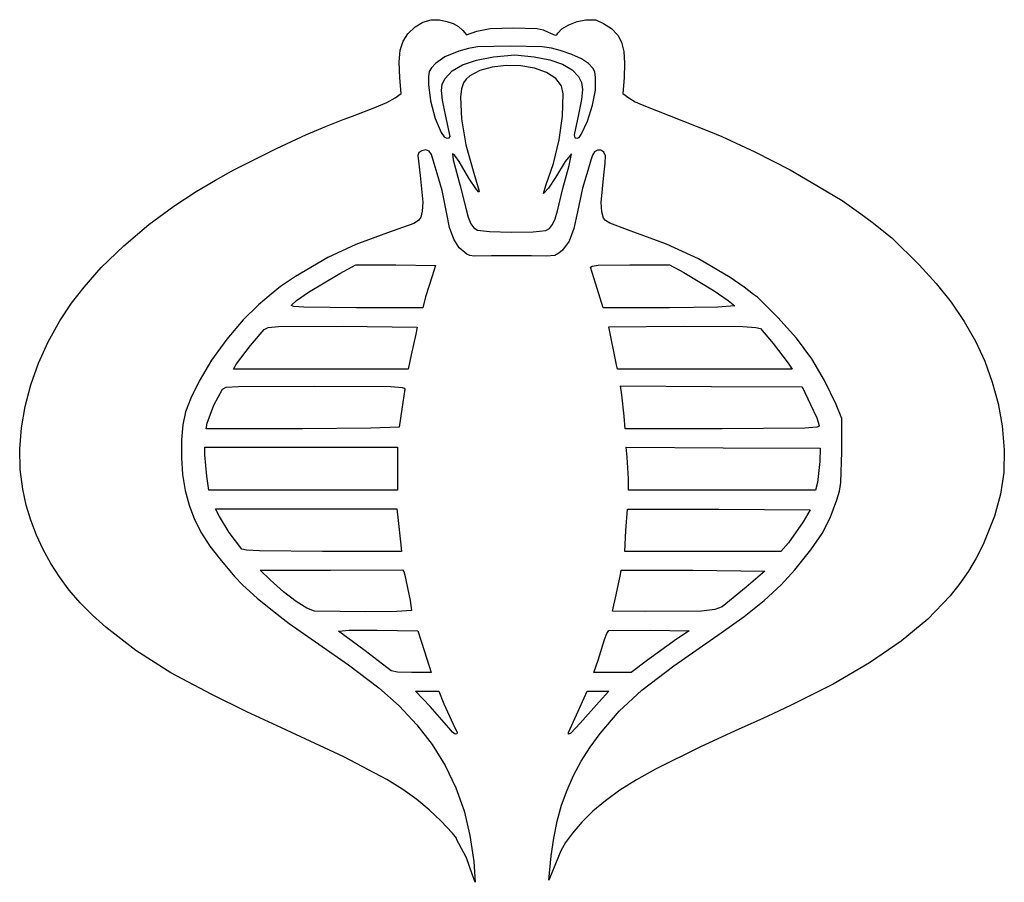
# Model space of a CAD drawing. Extents: x 10 to 159, y 0 to 131.
import ezdxf

# ---------------------------------------------------------------- set-up
doc = ezdxf.new("R2010")
doc.units = 0
doc.layers.add('LAYER_1', color=7, linetype='CONTINUOUS')

msp = doc.modelspace()

# ---------------------------------------------------------------- linework, layer by layer
at = {"layer": 'LAYER_1'}
for p, q in [((68.59673, 128.873029), (69.716515, 129.925772)), ((69.716515, 129.925772), (70.907941, 130.635632)), ((70.907941, 130.635632), (72.155465, 130.995789)), ((72.155465, 130.995789), (73.443544, 130.999422)), ((73.443544, 130.999422), (74.549662, 130.780251)), ((74.549662, 130.780251), (75.492677, 130.441127)), ((75.492677, 130.441127), (76.291151, 129.97345)), ((76.291151, 129.97345), (76.963648, 129.36862)), ((91.987399, 129.624989), (93.032935, 130.244379)), ((93.032935, 130.244379), (94.304572, 130.736717)), ((94.304572, 130.736717), (95.607513, 131.008543)), ((95.607513, 131.008543), (97.142017, 131.028532)), ((97.142017, 131.028532), (98.285461, 130.444653)), ((98.285461, 130.444653), (99.526539, 129.700759)), ((67.889994, 127.794224), (68.59673, 128.873029)), ((76.963648, 129.36862), (77.526854, 128.750004)), ((77.526854, 128.750004), (79.066568, 129.285565)), ((79.066568, 129.285565), (81.098468, 129.713177)), ((81.098468, 129.713177), (84.647809, 129.807972)), ((84.647809, 129.807972), (88.22832, 129.693508)), ((88.22832, 129.693508), (89.133, 129.500416)), ((89.133, 129.500416), (89.904127, 129.160476)), ((89.904127, 129.160476), (90.957296, 128.705947)), ((90.957296, 128.705947), (91.195297, 128.754807)), ((91.195297, 128.754807), (91.362761, 128.972005)), ((91.362761, 128.972005), (91.987399, 129.624989)), ((99.526539, 129.700759), (100.462548, 128.689887)), ((100.462548, 128.689887), (101.027585, 127.621714)), ((67.473932, 126.414598), (67.889994, 127.794224)), ((84.138708, 127.026263), (79.177617, 126.917162)), ((88.98763, 126.915098), (84.138708, 127.026263)), ((101.027585, 127.621714), (101.369484, 126.217114)), ((67.324163, 124.596363), (67.473932, 126.414598)), ((76.338763, 126.234018), (74.209188, 125.378754)), ((77.811624, 126.679717), (76.338763, 126.234018)), ((79.177617, 126.917162), (77.811624, 126.679717)), ((81.627963, 125.389822), (84.850516, 125.697557)), ((84.850516, 125.697557), (87.797781, 125.417)), ((90.382956, 126.718819), (88.98763, 126.915098)), ((91.723077, 126.374531), (90.382956, 126.718819)), ((93.484336, 125.771611), (91.723077, 126.374531)), ((94.934133, 125.09647), (93.484336, 125.771611)), ((101.369484, 126.217114), (101.495454, 124.426862)), ((67.416307, 122.201732), (67.324163, 124.596363)), ((72.822373, 124.372716), (72.193867, 123.725526)), ((74.209188, 125.378754), (72.822373, 124.372716)), ((75.352939, 123.257568), (76.932392, 124.18158)), ((76.932392, 124.18158), (79.023824, 124.892223)), ((79.023824, 124.892223), (81.627963, 125.389822)), ((83.538301, 124.061617), (81.408857, 123.825035)), ((85.734668, 124.014133), (83.538301, 124.061617)), ((87.831744, 123.675319), (85.734668, 124.014133)), ((87.797781, 125.417), (90.171747, 124.94228)), ((90.171747, 124.94228), (92.079027, 124.28274)), ((92.079027, 124.28274), (93.521009, 123.437757)), ((96.028585, 124.373226), (94.934133, 125.09647)), ((96.72381, 123.625999), (96.028585, 124.373226)), ((101.495454, 124.426862), (101.412703, 122.201732)), ((71.869142, 123.175845), (71.748874, 122.4358)), ((72.193867, 123.725526), (71.869142, 123.175845)), ((74.284736, 122.119864), (75.352939, 123.257568)), ((78.015584, 122.528738), (77.468798, 122.038476)), ((79.512547, 123.311653), (78.015584, 122.528738)), ((81.408857, 123.825035), (79.512547, 123.311653)), ((89.663318, 123.037907), (87.831744, 123.675319)), ((91.063177, 122.094632), (89.663318, 123.037907)), ((93.521009, 123.437757), (94.49908, 122.406707)), ((96.965388, 123.058342), (96.72381, 123.625999)), ((97.099754, 122.303025), (96.965388, 123.058342)), ((67.591999, 119.862773), (67.416307, 122.201732)), ((71.748874, 122.4358), (71.73374, 121.21752)), ((71.73374, 121.21752), (72.035111, 118.708217)), ((73.701524, 120.289753), (73.841383, 121.264624)), ((73.841383, 121.264624), (74.284736, 122.119864)), ((77.08418, 121.483555), (76.773688, 120.540402)), ((77.468798, 122.038476), (77.08418, 121.483555)), ((91.94768, 121.013132), (91.063177, 122.094632)), ((92.182041, 119.806409), (91.94768, 121.013132)), ((94.49908, 122.406707), (94.972836, 121.485438)), ((94.972836, 121.485438), (95.128429, 120.424989)), ((97.061199, 120.360858), (97.099754, 122.303025)), ((101.412703, 122.201732), (101.237011, 119.862773)), ((66.695165, 119.187963), (67.591999, 119.862773)), ((73.869081, 118.853736), (73.701524, 120.289753)), ((76.773688, 120.540402), (76.616691, 119.28201)), ((92.081157, 116.428493), (92.182041, 119.806409)), ((95.128429, 120.424989), (94.964923, 118.922784)), ((96.63684, 118.062383), (97.061199, 120.360858)), ((101.237011, 119.862773), (102.133843, 119.177394)), ((63.591968, 117.732897), (65.413655, 118.482179)), ((65.413655, 118.482179), (66.695165, 119.187963)), ((72.035111, 118.708217), (72.765054, 116.041233)), ((74.347979, 116.615055), (73.869081, 118.853736)), ((76.616691, 119.28201), (76.742191, 116.008937)), ((94.964923, 118.922784), (94.481382, 116.676246)), ((95.855375, 115.670488), (96.63684, 118.062383)), ((102.133843, 119.177394), (103.091293, 118.589286)), ((103.091293, 118.589286), (104.133859, 118.137774)), ((104.133859, 118.137774), (114.51067, 114.032273)), ((60.216483, 116.417398), (63.591968, 117.732897)), ((75.037467, 113.344477), (74.347979, 116.615055)), ((94.481382, 116.676246), (93.837587, 113.56298)), ((56.272986, 114.871486), (58.8271, 115.882155)), ((58.8271, 115.882155), (60.216483, 116.417398)), ((72.765054, 116.041233), (73.680643, 113.922995)), ((76.742191, 116.008937), (77.418703, 112.043198)), ((91.575823, 112.829898), (92.081157, 116.428493)), ((94.921429, 113.635143), (95.855375, 115.670488)), ((48.699028, 111.513304), (53.249647, 113.630532)), ((53.249647, 113.630532), (56.272986, 114.871486)), ((73.680643, 113.922995), (74.132142, 113.290415)), ((93.837587, 113.56298), (93.936648, 113.135566)), ((94.587407, 113.194057), (94.921429, 113.635143)), ((114.51067, 114.032273), (116.241452, 113.342155)), ((74.132142, 113.290415), (74.538956, 113.059932)), ((74.538956, 113.059932), (74.89103, 113.143517)), ((74.89103, 113.143517), (75.037467, 113.344477)), ((75.037467, 113.344477), (75.037467, 113.344477)), ((77.418703, 112.043198), (78.604251, 107.763654)), ((90.71052, 109.243785), (91.575823, 112.829898)), ((93.936648, 113.135566), (94.295762, 113.059932)), ((94.295762, 113.059932), (94.587407, 113.194057)), ((116.241452, 113.342155), (121.25317, 110.993178)), ((42.21784, 108.268643), (48.699028, 111.513304)), ((70.303652, 110.880595), (70.12699, 110.430371)), ((70.754474, 111.13192), (70.303652, 110.880595)), ((71.362625, 111.280198), (70.754474, 111.13192)), ((71.84566, 111.095911), (71.362625, 111.280198)), ((72.207832, 110.575515), (71.84566, 111.095911)), ((72.453393, 109.715464), (72.207832, 110.575515)), ((75.738476, 110.427958), (75.413588, 110.716667)), ((75.413588, 110.716667), (75.512325, 109.771549)), ((93.422682, 110.709239), (92.464541, 109.518729)), ((93.103669, 108.921954), (93.422682, 110.709239)), ((96.935872, 111.023662), (96.603207, 110.500278)), ((97.368687, 111.273597), (96.935872, 111.023662)), ((97.889754, 111.238061), (97.368687, 111.273597)), ((98.368911, 110.956794), (97.889754, 111.238061)), ((98.586589, 110.375804), (98.368911, 110.956794)), ((121.25317, 110.993178), (126.611168, 108.272868)), ((70.12699, 110.430371), (70.486846, 107.415488)), ((73.045074, 107.69771), (72.453393, 109.715464)), ((75.512325, 109.771549), (76.570843, 105.863266)), ((76.379136, 109.527616), (75.738476, 110.427958)), ((77.87942, 106.992155), (76.379136, 109.527616)), ((89.529731, 105.903316), (90.71052, 109.243785)), ((92.464541, 109.518729), (91.032446, 107.124181)), ((96.382592, 109.715464), (95.935583, 108.160405)), ((96.603207, 110.500278), (96.382592, 109.715464)), ((98.336509, 107.482378), (98.567538, 109.287023)), ((98.567538, 109.287023), (98.586589, 110.375804)), ((39.459888, 106.692361), (42.21784, 108.268643)), ((73.841239, 105.13476), (73.045074, 107.69771)), ((78.604251, 107.763654), (79.439236, 105.058841)), ((92.142234, 105.439932), (93.103669, 108.921954)), ((95.935583, 108.160405), (95.101849, 105.503603)), ((126.611168, 108.272868), (129.782816, 106.416193)), ((36.529415, 104.987711), (39.459888, 106.692361)), ((70.486846, 107.415488), (70.877754, 103.391347)), ((79.008938, 105.298821), (77.87942, 106.992155)), ((91.032446, 107.124181), (89.966548, 105.483437)), ((97.951742, 103.301685), (98.336509, 107.482378)), ((129.782816, 106.416193), (134.489805, 103.605179)), ((33.118944, 102.740945), (36.529415, 104.987711)), ((74.486578, 101.859763), (73.841239, 105.13476)), ((76.570843, 105.863266), (77.422671, 102.476599)), ((79.366449, 104.906951), (79.008938, 105.298821)), ((79.439236, 105.058841), (79.366449, 104.906951)), ((89.186303, 104.696192), (89.529731, 105.903316)), ((89.966548, 105.483437), (89.186303, 104.696192)), ((91.293137, 102.053266), (92.142234, 105.439932)), ((95.101849, 105.503603), (94.348114, 101.896181)), ((70.877754, 103.391347), (70.816405, 102.020894)), ((98.025583, 101.885621), (97.951742, 103.301685)), ((134.489805, 103.605179), (137.336598, 101.606502)), ((29.349277, 99.960146), (33.118944, 102.740945)), ((70.816405, 102.020894), (70.583733, 101.086082)), ((74.954179, 99.51662), (74.486578, 101.859763)), ((77.422671, 102.476599), (77.785542, 101.073382)), ((90.965108, 100.84608), (91.293137, 102.053266)), ((94.348114, 101.896181), (93.813462, 99.391627)), ((98.277279, 100.960216), (98.025583, 101.885621)), ((137.336598, 101.606502), (139.052029, 100.336502)), ((69.540957, 100.150748), (65.522531, 98.69908)), ((70.257112, 100.599389), (69.540957, 100.150748)), ((70.583733, 101.086082), (70.257112, 100.599389)), ((77.785542, 101.073382), (78.168962, 100.110738)), ((78.168962, 100.110738), (78.624617, 99.491204)), ((90.579369, 99.965056), (90.965108, 100.84608)), ((98.595884, 100.583378), (98.277279, 100.960216)), ((99.231123, 100.200435), (98.595884, 100.583378)), ((101.927499, 99.184697), (99.231123, 100.200435)), ((139.052029, 100.336502), (141.997699, 97.967571)), ((25.546538, 96.742464), (29.349277, 99.960146)), ((65.522531, 98.69908), (60.717157, 96.940619)), ((75.58165, 97.752009), (74.954179, 99.51662)), ((78.624617, 99.491204), (79.204196, 99.117314)), ((79.204196, 99.117314), (81.018161, 98.916843)), ((81.018161, 98.916843), (84.309508, 98.833529)), ((84.309508, 98.833529), (87.637399, 98.876217)), ((87.637399, 98.876217), (89.560993, 99.053749)), ((89.560993, 99.053749), (90.117477, 99.378257)), ((89.560993, 99.053749), (89.560993, 99.053749)), ((90.117477, 99.378257), (90.579369, 99.965056)), ((93.813462, 99.391627), (93.061235, 97.448056)), ((107.869315, 97.026089), (101.927499, 99.184697)), ((76.426374, 96.446259), (75.58165, 97.752009)), ((93.061235, 97.448056), (92.098683, 96.079476)), ((141.997699, 97.967571), (146.18738, 93.862209)), ((22.130416, 93.465485), (25.546538, 96.742464)), ((60.717157, 96.940619), (56.489089, 94.963892)), ((77.545729, 95.479701), (76.426374, 96.446259)), ((91.540803, 95.615186), (90.933061, 95.299897)), ((92.098683, 96.079476), (91.540803, 95.615186)), ((112.68351, 94.772407), (107.869315, 97.026089)), ((56.489089, 94.963892), (51.577675, 92.080516)), ((78.004723, 95.268538), (77.545729, 95.479701)), ((78.672898, 95.164174), (78.004723, 95.268538)), ((81.289502, 95.232799), (78.672898, 95.164174)), ((87.356998, 95.248611), (81.289502, 95.232799)), ((89.639647, 95.19255), (87.356998, 95.248611)), ((90.933061, 95.299897), (89.639647, 95.19255)), ((117.508713, 91.929457), (112.68351, 94.772407)), ((19.520602, 90.506796), (22.130416, 93.465485)), ((58.29473, 92.562736), (60.719761, 93.868821)), ((60.719761, 93.868821), (66.775432, 93.868821)), ((66.775432, 93.868821), (72.831108, 93.752822)), ((72.831108, 93.752822), (72.29409, 92.130045)), ((96.328151, 93.516044), (96.564687, 93.686938)), ((97.325499, 90.270488), (96.328151, 93.516044)), ((96.564687, 93.686938), (97.508792, 93.795342)), ((97.508792, 93.795342), (102.26228, 93.868821)), ((102.26228, 93.868821), (108.291311, 93.868821)), ((108.291311, 93.868821), (110.487412, 92.712303)), ((110.487412, 92.712303), (115.078255, 89.916294)), ((146.18738, 93.862209), (148.753535, 91.06117)), ((51.577675, 92.080516), (49.309273, 90.562429)), ((53.536265, 89.710371), (58.29473, 92.562736)), ((72.29409, 92.130045), (71.321106, 89.000488)), ((119.622058, 90.487326), (117.508713, 91.929457)), ((17.605097, 88.075019), (19.520602, 90.506796)), ((49.309273, 90.562429), (47.87164, 89.445454)), ((51.718864, 88.453724), (53.536265, 89.710371)), ((98.227952, 87.37771), (97.325499, 90.270488)), ((97.325499, 90.270488), (97.325499, 90.270488)), ((115.078255, 89.916294), (117.195092, 88.472178)), ((121.026318, 89.361899), (119.622058, 90.487326)), ((148.753535, 91.06117), (151.023298, 88.211613)), ((47.87164, 89.445454), (45.965446, 87.796822)), ((50.917785, 87.730488), (51.718864, 88.453724)), ((71.321106, 89.000488), (70.885132, 87.37771)), ((117.195092, 88.472178), (118.209847, 87.642658)), ((121.646854, 88.944569), (121.026318, 89.361899)), ((124.749552, 85.888511), (121.646854, 88.944569)), ((151.023298, 88.211613), (153.002541, 85.302133)), ((15.852655, 85.392463), (17.605097, 88.075019)), ((45.965446, 87.796822), (43.649976, 85.552565)), ((51.30833, 87.557977), (50.917785, 87.730488)), ((50.917785, 87.730488), (50.917785, 87.730488)), ((52.864343, 87.449753), (51.30833, 87.557977)), ((60.834967, 87.37771), (52.864343, 87.449753)), ((70.885132, 87.37771), (60.834967, 87.37771)), ((108.298909, 87.37771), (98.227952, 87.37771)), ((115.618597, 87.448958), (108.298909, 87.37771)), ((118.209847, 87.642658), (115.618597, 87.448958)), ((14.092834, 82.203382), (15.852655, 85.392463)), ((43.649976, 85.552565), (41.184012, 82.627769)), ((127.565287, 82.736577), (124.749552, 85.888511)), ((153.002541, 85.302133), (154.697134, 82.321321)), ((44.740748, 81.624102), (46.837513, 84.073515)), ((46.837513, 84.073515), (47.429482, 84.350126)), ((47.429482, 84.350126), (49.016031, 84.49978)), ((49.016031, 84.49978), (58.644734, 84.561793)), ((58.644734, 84.561793), (70.014191, 84.427675)), ((70.014191, 84.427675), (69.847615, 83.374952)), ((99.111014, 84.448551), (110.451508, 84.561739)), ((100.278534, 78.699377), (99.111014, 84.448551)), ((110.451508, 84.561739), (119.409168, 84.501085)), ((119.409168, 84.501085), (121.375925, 84.394811)), ((121.375925, 84.394811), (122.117465, 84.224927)), ((122.117465, 84.224927), (124.049027, 81.951015)), ((12.621949, 78.957681), (14.092834, 82.203382)), ((41.184012, 82.627769), (38.858126, 79.395777)), ((69.847615, 83.374952), (69.111828, 80.251599)), ((129.873842, 79.633796), (127.565287, 82.736577)), ((154.697134, 82.321321), (156.112947, 79.257769)), ((42.645386, 78.840488), (44.740748, 81.624102)), ((124.049027, 81.951015), (126.300162, 78.981599)), ((38.858126, 79.395777), (36.962893, 76.229932)), ((69.111828, 80.251599), (68.656553, 78.064377)), ((131.823369, 76.358245), (129.873842, 79.633796)), ((156.112947, 79.257769), (157.25585, 76.100069)), ((11.44618, 75.683325), (12.621949, 78.957681)), ((42.154399, 78.064377), (42.645386, 78.840488)), ((55.405477, 78.064377), (42.154399, 78.064377)), ((42.645386, 78.840488), (42.645386, 78.840488)), ((68.656553, 78.064377), (55.405477, 78.064377)), ((100.421132, 78.064377), (100.278534, 78.699377)), ((100.278534, 78.699377), (100.278534, 78.699377)), ((113.672829, 78.064377), (100.421132, 78.064377)), ((126.924525, 78.064377), (113.672829, 78.064377)), ((126.300162, 78.981599), (126.924525, 78.064377)), ((36.962893, 76.229932), (35.693745, 73.669067)), ((133.562022, 72.687998), (131.823369, 76.358245)), ((10.571706, 72.408278), (11.44618, 75.683325)), ((39.20338, 72.604974), (40.499798, 75.032156)), ((40.499798, 75.032156), (41.081744, 75.303291)), ((41.081744, 75.303291), (42.923225, 75.448984)), ((42.923225, 75.448984), (54.534943, 75.503388)), ((54.534943, 75.503388), (66.032685, 75.409796)), ((66.032685, 75.409796), (67.774697, 75.265016)), ((68.137769, 75.007834), (67.725129, 71.996599)), ((67.774697, 75.265016), (68.068024, 75.152682)), ((68.068024, 75.152682), (68.137769, 75.007834)), ((101.06301, 74.176235), (100.89215, 75.509205)), ((100.89215, 75.509205), (114.647997, 75.446235)), ((114.647997, 75.446235), (128.403838, 75.383266)), ((128.403838, 75.383266), (129.712593, 72.702155)), ((157.25585, 76.100069), (158.131714, 72.836816)), ((35.693745, 73.669067), (34.909577, 71.611699)), ((101.413835, 70.938266), (101.06301, 74.176235)), ((10.004708, 69.160507), (10.571706, 72.408278)), ((38.176307, 69.874127), (39.20338, 72.604974)), ((67.725129, 71.996599), (67.316251, 69.244932)), ((129.712593, 72.702155), (130.637275, 70.66354)), ((134.459559, 70.585488), (133.562022, 72.687998)), ((158.131714, 72.836816), (158.74641, 69.456599)), ((34.909577, 71.611699), (34.484762, 69.63906)), ((101.593805, 69.033266), (101.413835, 70.938266)), ((101.413835, 70.938266), (101.413835, 70.938266)), ((130.637275, 70.66354), (131.022621, 69.527155)), ((134.432813, 65.505488), (134.459559, 70.585488)), ((9.751366, 65.967974), (10.004708, 69.160507)), ((34.484762, 69.63906), (34.293669, 67.33238)), ((38.011964, 69.033266), (38.176307, 69.874127)), ((52.663581, 69.033266), (38.011964, 69.033266)), ((38.176307, 69.874127), (38.176307, 69.874127)), ((63.011596, 69.095443), (52.663581, 69.033266)), ((67.316251, 69.244932), (63.011596, 69.095443)), ((116.308852, 69.033266), (101.593805, 69.033266)), ((128.852789, 69.106129), (116.308852, 69.033266)), ((130.669075, 69.254143), (128.852789, 69.106129)), ((130.958016, 69.372652), (130.669075, 69.254143)), ((131.022621, 69.527155), (130.958016, 69.372652)), ((158.74641, 69.456599), (159.080734, 65.822712)), ((34.293669, 67.33238), (34.268892, 64.621936)), ((9.817859, 62.858645), (9.751366, 65.967974)), ((37.805117, 65.093683), (37.805117, 66.211044)), ((37.805117, 66.211044), (52.422261, 66.211044)), ((52.422261, 66.211044), (67.039405, 66.211044)), ((67.039405, 66.211044), (67.039405, 62.965488)), ((101.886396, 64.731869), (101.712195, 66.21603)), ((101.712195, 66.21603), (116.436992, 66.14298)), ((116.436992, 66.14298), (131.16179, 66.069932)), ((131.16179, 66.069932), (131.107499, 64.039123)), ((159.080734, 65.822712), (159.008636, 62.410019)), ((34.268892, 64.621936), (34.447317, 62.0789)), ((38.114436, 61.848128), (37.805117, 65.093683)), ((102.063, 61.483821), (101.886396, 64.731869)), ((134.299224, 60.86697), (134.432813, 65.505488)), ((10.210368, 59.860485), (9.817859, 62.858645)), ((67.039405, 62.965488), (67.039405, 59.719932)), ((131.107499, 64.039123), (130.752125, 60.864123)), ((34.447317, 62.0789), (34.83483, 59.685049)), ((38.423757, 59.719932), (38.114436, 61.848128)), ((38.114436, 61.848128), (38.114436, 61.848128)), ((102.065396, 59.719932), (102.063, 61.483821)), ((102.063, 61.483821), (102.063, 61.483821)), ((159.008636, 62.410019), (158.520282, 59.100588)), ((10.748335, 57.464326), (10.210368, 59.860485)), ((130.752125, 60.864123), (130.451042, 59.719932)), ((134.078001, 59.563493), (134.299224, 60.86697)), ((34.83483, 59.685049), (35.437319, 57.42216)), ((52.73158, 59.719932), (38.423757, 59.719932)), ((67.039405, 59.719932), (52.73158, 59.719932)), ((116.258219, 59.719932), (102.065396, 59.719932)), ((130.451042, 59.719932), (116.258219, 59.719932)), ((133.680869, 58.231447), (134.078001, 59.563493)), ((158.520282, 59.100588), (157.60584, 55.776487)), ((11.438398, 55.144399), (10.748335, 57.464326)), ((35.437319, 57.42216), (36.260672, 55.272011)), ((40.043069, 55.698266), (39.448675, 56.89771)), ((39.448675, 56.89771), (53.208417, 56.89771)), ((53.208417, 56.89771), (66.968158, 56.89771)), ((66.968158, 56.89771), (67.146836, 55.133821)), ((101.684884, 53.581599), (101.922185, 56.829791)), ((101.922185, 56.829791), (115.808258, 56.829791)), ((115.808258, 56.829791), (129.6379, 56.756599)), ((129.6379, 56.756599), (128.56317, 54.920329)), ((132.66172, 55.500025), (133.680869, 58.231447)), ((36.260672, 55.272011), (37.310776, 53.216381)), ((41.540819, 53.308766), (40.043069, 55.698266)), ((131.446831, 53.12951), (132.66172, 55.500025)), ((157.60584, 55.776487), (155.869482, 51.456819)), ((12.283606, 52.89739), (11.438398, 55.144399)), ((67.146836, 55.133821), (67.490032, 51.888266)), ((128.56317, 54.920329), (126.336877, 51.745329)), ((13.287009, 50.719983), (12.283606, 52.89739)), ((37.310776, 53.216381), (38.59352, 51.237045)), ((43.424994, 50.790388), (41.540819, 53.308766)), ((101.504016, 50.406599), (101.684884, 53.581599)), ((101.684884, 53.581599), (101.684884, 53.581599)), ((129.76074, 50.660359), (131.446831, 53.12951)), ((38.59352, 51.237045), (40.11479, 49.315782)), ((44.125444, 50.613392), (43.424994, 50.790388)), ((43.424994, 50.790388), (43.424994, 50.790388)), ((67.490032, 51.888266), (67.654551, 50.406599)), ((126.336877, 51.745329), (125.185314, 50.406599)), ((155.869482, 51.456819), (154.819294, 49.418082)), ((14.451655, 48.608866), (13.287009, 50.719983)), ((40.11479, 49.315782), (42.321153, 46.627567)), ((46.133137, 50.500449), (44.125444, 50.613392)), ((55.694634, 50.417335), (46.133137, 50.500449)), ((67.654551, 50.406599), (55.694634, 50.417335)), ((113.344664, 50.406599), (101.504016, 50.406599)), ((125.185314, 50.406599), (113.344664, 50.406599)), ((127.327987, 47.633026), (129.76074, 50.660359)), ((154.819294, 49.418082), (153.638492, 47.451466)), ((15.780595, 46.560724), (14.451655, 48.608866)), ((17.276878, 44.572242), (15.780595, 46.560724)), ((42.321153, 46.627567), (43.590279, 45.296752)), ((46.216869, 47.56925), (56.903933, 47.576813)), ((47.733743, 46.124755), (46.216869, 47.56925)), ((56.903933, 47.576813), (67.797844, 47.618102)), ((67.797844, 47.618102), (67.997692, 47.404031)), ((67.997692, 47.404031), (68.187717, 46.841991)), ((68.187717, 46.841991), (68.992797, 42.982905)), ((100.203804, 43.851147), (100.85996, 46.949377)), ((100.85996, 46.949377), (100.972724, 47.584377)), ((100.972724, 47.584377), (111.86138, 47.584377)), ((111.86138, 47.584377), (122.750038, 47.459163)), ((122.750038, 47.459163), (119.945295, 44.993968)), ((125.219827, 45.355816), (127.327987, 47.633026)), ((153.638492, 47.451466), (152.32012, 45.550513)), ((43.590279, 45.296752), (45.786467, 43.337816)), ((49.75451, 44.326604), (47.733743, 46.124755)), ((119.945295, 44.993968), (116.26885, 42.025514)), ((122.648232, 43.003563), (125.219827, 45.355816)), ((152.32012, 45.550513), (150.857223, 43.708762)), ((18.943553, 42.640107), (17.276878, 44.572242)), ((45.786467, 43.337816), (48.327107, 41.248656)), ((51.667624, 42.855016), (49.75451, 44.326604)), ((99.660411, 41.387917), (100.203804, 43.851147)), ((150.857223, 43.708762), (147.470029, 40.177041)), ((20.783669, 40.761005), (18.943553, 42.640107)), ((53.302105, 41.830303), (51.667624, 42.855016)), ((54.486971, 41.372779), (53.302105, 41.830303)), ((68.992797, 42.982905), (69.148788, 41.464397)), ((116.26885, 42.025514), (115.190748, 41.607022)), ((119.617256, 40.579724), (122.648232, 43.003563)), ((22.800276, 38.931621), (20.783669, 40.761005)), ((48.327107, 41.248656), (50.629591, 39.52717)), ((62.255703, 41.261875), (54.486971, 41.372779)), ((54.486971, 41.372779), (54.486971, 41.372779)), ((66.963273, 41.331153), (62.255703, 41.261875)), ((69.148788, 41.464397), (66.963273, 41.331153)), ((104.655087, 41.311147), (99.660411, 41.387917)), ((113.152604, 41.364263), (104.655087, 41.311147)), ((104.655087, 41.311147), (104.655087, 41.311147)), ((115.190748, 41.607022), (113.152604, 41.364263)), ((116.130953, 38.087754), (119.617256, 40.579724)), ((27.375161, 35.408753), (22.800276, 38.931621)), ((50.629591, 39.52717), (59.620112, 33.250233)), ((147.470029, 40.177041), (143.421262, 36.804634)), ((58.084412, 38.32707), (59.703512, 38.47232)), ((62.127968, 35.357836), (58.084412, 38.32707)), ((59.703512, 38.47232), (63.971799, 38.488276)), ((63.971799, 38.488276), (70.126626, 38.412155)), ((70.126626, 38.412155), (71.142126, 35.237155)), ((98.465784, 37.08652), (98.79119, 37.982936)), ((98.79119, 37.982936), (99.122857, 38.432873)), ((99.122857, 38.432873), (105.369476, 38.488507)), ((105.369476, 38.488507), (111.279968, 38.412155)), ((108.963296, 33.105122), (116.130953, 38.087754)), ((111.279968, 38.412155), (109.378386, 37.144726)), ((97.490909, 33.967155), (98.465784, 37.08652)), ((109.378386, 37.144726), (104.99105, 33.969726)), ((143.421262, 36.804634), (138.655278, 33.539876)), ((32.692602, 32.044988), (27.375161, 35.408753)), ((66.074324, 32.344041), (62.127968, 35.357836)), ((71.142126, 35.237155), (72.157624, 32.062155)), ((59.620112, 33.250233), (64.239182, 29.738763)), ((96.836984, 32.062155), (97.490909, 33.967155)), ((97.490909, 33.967155), (97.490909, 33.967155)), ((104.99105, 33.969726), (102.505301, 32.062155)), ((104.09749, 29.383922), (108.963296, 33.105122)), ((138.655278, 33.539876), (133.116429, 30.331101)), ((38.776995, 28.813814), (32.692602, 32.044988)), ((67.047109, 32.143347), (66.074324, 32.344041)), ((66.074324, 32.344041), (66.074324, 32.344041)), ((69.201101, 32.062155), (67.047109, 32.143347)), ((72.157624, 32.062155), (69.201101, 32.062155)), ((99.671144, 32.062155), (96.836984, 32.062155)), ((102.505301, 32.062155), (99.671144, 32.062155)), ((133.116429, 30.331101), (126.749068, 27.126641)), ((44.209166, 26.121558), (38.776995, 28.813814)), ((64.239182, 29.738763), (67.310289, 27.01855)), ((72.001467, 26.932605), (69.7976, 29.239932)), ((69.7976, 29.239932), (71.548772, 29.239932)), ((71.548772, 29.239932), (73.299944, 29.239932)), ((73.299944, 29.239932), (74.069567, 27.334932)), ((94.467361, 26.229702), (95.832668, 29.239932)), ((95.832668, 29.239932), (97.47414, 29.239932)), ((97.47414, 29.239932), (99.115615, 29.239932)), ((99.115615, 29.239932), (97.618242, 27.617155)), ((100.66484, 26.201468), (104.09749, 29.383922)), ((67.310289, 27.01855), (70.006394, 24.155549)), ((74.828248, 23.68898), (72.001467, 26.932605)), ((74.069567, 27.334932), (75.489912, 24.250788)), ((97.618242, 27.617155), (94.765709, 24.371599)), ((126.749068, 27.126641), (123.102627, 25.392674)), ((49.449273, 23.709478), (44.209166, 26.121558)), ((93.010121, 22.984147), (94.467361, 26.229702)), ((97.796652, 22.835074), (100.66484, 26.201468)), ((123.102627, 25.392674), (120.971262, 24.442155)), ((70.006394, 24.155549), (72.332754, 21.140135)), ((75.489912, 24.250788), (76.100428, 22.991507)), ((94.765709, 24.371599), (93.339025, 22.880711)), ((120.971262, 24.442155), (118.826003, 23.489753)), ((58.902993, 19.310685), (49.449273, 23.709478)), ((75.369449, 23.02715), (74.828248, 23.68898)), ((74.828248, 23.68898), (74.828248, 23.68898)), ((75.795903, 22.750749), (75.369449, 23.02715)), ((76.052428, 22.793415), (75.795903, 22.750749)), ((76.100428, 22.991507), (76.052428, 22.793415)), ((93.001591, 22.704877), (93.010121, 22.984147)), ((93.339025, 22.880711), (93.001591, 22.704877)), ((93.010121, 22.984147), (93.010121, 22.984147)), ((96.261203, 20.733516), (97.796652, 22.835074)), ((118.826003, 23.489753), (113.027855, 20.806591)), ((72.332754, 21.140135), (74.294627, 17.96268)), ((94.918163, 18.618942), (96.261203, 20.733516)), ((113.027855, 20.806591), (106.159429, 17.433979)), ((65.410126, 15.881005), (58.902993, 19.310685)), ((74.294627, 17.96268), (75.897271, 14.613559)), ((93.757532, 16.466444), (94.918163, 18.618942)), ((92.769309, 14.251112), (93.757532, 16.466444)), ((106.159429, 17.433979), (103.300864, 15.821978)), ((67.874214, 14.345), (65.410126, 15.881005)), ((103.300864, 15.821978), (100.786129, 14.232616)), ((69.980244, 12.829775), (67.874214, 14.345)), ((75.897271, 14.613559), (77.145941, 11.083145)), ((91.943495, 11.948037), (92.769309, 14.251112)), ((100.786129, 14.232616), (98.585276, 12.64572)), ((71.854414, 11.261495), (69.980244, 12.829775)), ((91.270089, 9.532311), (91.943495, 11.948037)), ((98.585276, 12.64572), (96.668352, 11.041115)), ((73.622919, 9.566329), (71.854414, 11.261495)), ((77.145941, 11.083145), (78.045895, 7.361813)), ((96.668352, 11.041115), (95.005408, 9.398629)), ((75.392381, 7.714575), (73.622919, 9.566329)), ((90.73909, 6.979023), (91.270089, 9.532311)), ((95.005408, 9.398629), (93.566494, 7.698088)), ((76.017346, 6.944377), (75.392381, 7.714575)), ((93.566494, 7.698088), (92.550914, 6.305358)), ((76.037295, 6.716394), (76.017346, 6.944377)), ((76.352138, 6.168266), (76.037295, 6.716394)), ((77.513492, 3.983535), (76.352138, 6.168266)), ((78.045895, 7.361813), (78.602391, 3.439936)), ((90.340499, 4.263266), (90.73909, 6.979023)), ((92.550914, 6.305358), (91.806339, 5.062273)), ((91.806339, 5.062273), (89.98393, 0.574521)), ((78.388456, 1.52067), (77.513492, 3.983535)), ((78.602391, 3.439936), (78.815356, 0.274007)), ((89.98393, 0.574521), (90.340499, 4.263266)), ((78.815356, 0.274007), (78.388456, 1.52067)), ((78.388456, 1.52067), (78.388456, 1.52067))]:
    msp.add_line(p, q, dxfattribs=at)

doc.saveas('drawing.dxf')
